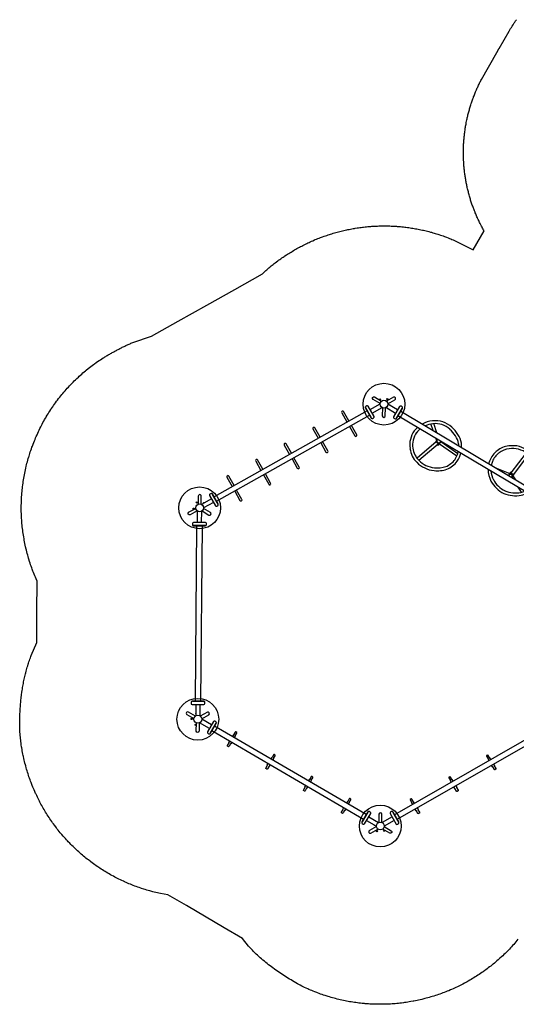
# Model space of a CAD drawing. Units: inches. Extents: x 5332 to 6002, y -5642 to -5013.
# Drawn here: x 5332 to 5558, y -5545 to -5097 of the extents above; entities that cross this region are included whole.
import ezdxf

# ---------------------------------------------------------------- set-up
doc = ezdxf.new("R2010")
doc.units = ezdxf.units.IN
doc.header["$MEASUREMENT"] = 0
for name, color, linetype in [('2D_GALV', 253, 'Continuous'), ('2D_GRAY', 253, 'Continuous'), ('2D_NFS_WHEEL', 5, 'Continuous'), ('2D_NFSACCENT', 224, 'Continuous'), ('2D_NFSPOST', 232, 'Continuous')]:
    doc.layers.add(name, color=color, linetype=linetype)

# ---------------------------------------------------------------- blocks, each defined once
blk = doc.blocks.new('RSPHUB01')
at = {"layer": '2D_GRAY', "elevation": 0}
for points in [[(-2.71, -1.31), (2.72, -1.32, 0.360667), (3.12, -0.87), (3.12, -0.26, 0.451919), (2.61, 0.19), (-2.65, 0.19, 0.381928), (-3.17, -0.28), (-3.17, -0.81, 0.37065)], [(7.1, -8.99), (4.38, -13.69, 0.360667), (4.57, -14.26), (5.09, -14.56, 0.451919), (5.74, -14.34), (8.37, -9.79, 0.381928), (8.23, -9.11), (7.76, -8.84, 0.37065)]]:
    blk.add_lwpolyline(points, format="xyb", close=True, dxfattribs=at)
at = {"layer": '2D_GRAY'}
blk.add_circle((-0.02, -7.98, 0), 9.49, dxfattribs=at)
at = {"layer": '2D_NFSPOST', "elevation": 0}
for points in [[(-0.97, -1.3), (-0.97, -6.48)], [(0.92, -1.3), (0.92, -6.48)], [(6.24, -10.5), (1.75, -7.91)], [(5.3, -12.14), (0.81, -9.55)]]:
    blk.add_lwpolyline(points, dxfattribs=at)
for points in [[(-1.13, -6.57), (-4.31, -4.75, 1.012357), (-4.95, -5.89), (-1.79, -7.71)], [(1.76, -7.73), (4.93, -5.9, 0.96095), (4.3, -4.73), (1.09, -6.59)], [(0.65, -9.65), (0.65, -13.31, -0.963208), (-0.68, -13.34), (-0.67, -9.65)]]:
    blk.add_lwpolyline(points, format="xyb", dxfattribs=at)
at = {"layer": '2D_NFSPOST'}
for centre, radius in [((-2.77, -7.87, 0.02), 0.281), ((-0.02, -7.98, 0), 1.79), ((-0.98, -10.56, 0.02), 0.281)]:
    blk.add_circle(centre, radius, dxfattribs=at)
blk.add_arc((-0.77, -5.33, 0.02), 0.281, 136.6746, 223.3254, dxfattribs=at)
blk = doc.blocks.new('RSFUNW01')
at = {"layer": '2D_NFS_WHEEL'}
for points in [[(-13.24, -17.43), (-2.34, -21.09)], [(1.19, -17.41), (3.23, -14.97)], [(1.19, -19.37), (4.06, -16.06)], [(-13.73, -18.6), (-2.83, -22.3)], [(-1.83, -21.01), (-1.2, -20.25)], [(-2.53, -22.93), (-3.18, -32.45)], [(-2.57, -22.88), (-1.6, -22.88)], [(-1.34, -22.88), (-2.07, -32.31)], [(1.21, -50.91), (2.25, -57.23)], [(2.42, -57.23), (1.5, -57.23)], [(14.12, -58.78), (2.71, -57.6)], [(1.18, -61.13), (2.08, -59.11)], [(13.99, -60.12), (2.54, -58.9)], [(-2.32, -66.1), (-1.14, -63.62)], [(-1.31, -66.91), (-1.18, -66.47)]]:
    blk.add_lwpolyline(points, dxfattribs=at)
for points in [[(-2.59, -21), (-1.42, -21.01, -0.082032), (-1.18, -21.05, -0.082032)], [(1.46, -59.11), (2.49, -59.11, 0.066576), (2.78, -59.07, 0.096928), (3.03, -58.95, 0.096928)]]:
    blk.add_lwpolyline(points, format="xyb", dxfattribs=at)
for centre, radius, start, end in [((-4.23, -21.2), 11.18, 129.1145, 165.256), ((-4.25, -21.17), 11.14, 85.4676, 129.1145), ((-4.25, -21.17), 9.84, 85.4676, 129.1145), ((-4.72, -21.72), 10.43, 70.2297, 83.3962), ((-4.72, -21.72), 11.73, 72.4969, 83.3962), ((-4.72, -21.72), 11.73, 35.7814, 59.7312), ((-4.72, -21.72), 10.43, 35.7814, 55.4661), ((-4.23, -21.2), 9.88, 129.1145, 165.256), ((-3.83, -21.5), 9.58, 347.6345, 37.601), ((-3.83, -21.5), 10.88, 347.6345, 37.601), ((-2.64, -21.62), 12.82, 165.256, 204.9845), ((-2.64, -21.62), 11.52, 165.256, 204.9845), ((-2.78, -21.94), 0.865, 186.3199, 261.024), ((-2.49, -21.97), 0.912, 188.9762, 265.0762), ((-2.8, -22.23, 0), 0.0697, 249.9906, 0.7959), ((-2.29, -22.21), 0.448, 162.2744, 182.1863), ((-1.07, -22.18), 1.65, 151.0461, 176.2822), ((-1.32, -22.04), 1.36, 139.1719, 151.0461), ((-1.44, -21.92), 0.944, 104.265, 179.466), ((-1.35, -21.92), 1.04, 179.466, 224.1599), ((-2.4, -21.11), 0.0678, 319.1719, 15.7565), ((-1.45, -21.06), 12.84, 204.9845, 228.7873), ((-1.52, -22.09), 0.801, 224.1599, 293.9168), ((-5.88, -21.92), 11.52, 312.8937, 351.4204), ((-5.88, -21.92), 12.82, 312.8937, 351.4204), ((-1.45, -21.06), 14.14, 204.9845, 228.7873), ((-3.64, -21.83), 10.87, 234.1821, 262.6981), ((-4.77, -21.43), 11.18, 302.2363, 307.645), ((-4.77, -21.43), 12.48, 298.5444, 307.645), ((-3.64, -21.83), 12.17, 234.1821, 262.6981), ((-4.77, -21.43), 12.48, 268.0929, 286.6634), ((-4.77, -21.43), 11.18, 268.0929, 288.6689), ((5.21, -58.19), 12.23, 121.8454, 147.5018), ((5.55, -60.71), 14.61, 101.5461, 107.3524), ((5.57, -60.75), 13.36, 101.8314, 109.1303), ((4.26, -56.57), 10.31, 67.3583, 99.1314), ((4.26, -56.57), 9.01, 67.3583, 99.1314), ((4.75, -56.46), 8.72, 37.068, 69.7305), ((4.75, -56.46), 10.02, 37.068, 69.7305), ((6.48, -58.47), 13.46, 149.4057, 184.765), ((6.48, -58.47), 12.16, 149.4057, 184.765), ((6.52, -59.23), 12.59, 127.8005, 146.7869), ((3.33, -58.02), 10.81, 352.8288, 38.9226), ((3.33, -58.02), 12.11, 352.8288, 38.9226), ((1.45, -57.82), 0.594, 85.3813, 116.0691), ((1.39, -58.65), 1.3, 78.2559, 99.0812), ((1.5, -57.95), 0.72, 63.6744, 89.8594), ((1.35, -58.17), 0.854, 22.6038, 69.2128), ((1.35, -58.24), 1.05, 24.9086, 63.6744), ((1.24, -58.15), 0.958, 343.8396, 18.6525), ((1.51, -58.17), 0.874, 340.4958, 24.9086), ((2.15, -59.21), 1.99, 50.4505, 82.1527), ((1.01, -58.08), 1.68, 333.0892, 12.2586), ((2.71, -57.67), 0.0778, 89.9734, 216.8697), ((6.39, -57.72), 13.45, 187.9573, 222.2471), ((6.39, -57.72), 12.15, 187.9573, 222.2471), ((1.32, -58.03), 0.953, 262.4128, 309.7166), ((1.53, -58.37), 0.746, 243.6797, 312.4515), ((1.49, -58.22), 0.698, 309.7166, 343.8396), ((1.26, -58.08), 1.14, 312.4515, 340.4958), ((2.53, -58.87), 0.0381, 123.5991, 285.3141), ((2.92, -58.59), 0.427, 271.0934, 298.0407), ((4.41, -58.82), 9.66, 316.3339, 356.2675), ((4.41, -58.82), 10.96, 316.3339, 356.2675), ((3.78, -60.27), 9.8, 221.4891, 239.503), ((3.78, -60.27), 8.5, 221.4891, 234.1917), ((3.53, -58.52), 10.51, 284.9374, 318.224), ((3.52, -58.51), 11.83, 284.5161, 318.2146), ((3.78, -60.27), 8.5, 252.2609, 253.3517), ((4.51, -55.36), 14.73, 256.9873, 277.7154), ((4.5, -55.41), 13.38, 256.0964, 277.4647)]:
    blk.add_arc(centre, radius, start, end, dxfattribs=at)
at = {"layer": '2D_NFSACCENT', "elevation": 0}
for points in [[(-2.55, 0), (-2.55, -0.18), (2.55, -0.18), (2.55, 0)], [(-2.55, -80.11), (-2.55, -79.93), (2.55, -79.93), (2.55, -80.11)]]:
    blk.add_lwpolyline(points, close=True, dxfattribs=at)
for points in [[(-1.2, -79.89), (-1.2, -0.17)], [(1.19, -0.19), (1.19, -79.93)]]:
    blk.add_lwpolyline(points, dxfattribs=at)
blk = doc.blocks.new('RSLOOP01')
at = {"layer": '2D_NFSACCENT', "elevation": -0.02}
for points in [[(2.54, -0.18), (2.54, 0), (-2.55, 0), (-2.55, -0.18)], [(2.54, -0.18), (2.54, 0), (-2.55, 0), (-2.55, -0.18)], [(-2.55, -79.93), (-2.55, -80.11), (2.54, -80.11), (2.54, -79.93)], [(-2.55, -79.93), (-2.55, -80.11), (2.54, -80.11), (2.54, -79.93)]]:
    blk.add_lwpolyline(points, close=True, dxfattribs=at)
for points in [[(-1.19, -0.18), (-1.19, -79.92)], [(1.18, -79.93), (1.18, -0.18)]]:
    blk.add_lwpolyline(points, dxfattribs=at)
for points in [[(-1.19, -9.63), (-6.04, -9.63, 1), (-6.04, -10.63), (-1.19, -10.63)], [(1.18, -10.63), (6.05, -10.63, 1.010897), (6.04, -9.63), (1.18, -9.63)], [(-1.19, -24.64), (-6.04, -24.64, 1), (-6.04, -25.64), (-1.19, -25.64)], [(1.18, -25.64), (6.05, -25.64, 1.010897), (6.04, -24.64), (1.18, -24.64)], [(-1.19, -39.61), (-6.04, -39.61, 1), (-6.04, -40.61), (-1.19, -40.61)], [(1.18, -40.61), (6.05, -40.61, 1.010897), (6.04, -39.61), (1.18, -39.61)], [(-1.19, -54.48), (-6.04, -54.48, 1), (-6.04, -55.48), (-1.19, -55.48)], [(1.18, -55.48), (6.05, -55.48, 1.010897), (6.04, -54.48), (1.18, -54.48)], [(-1.19, -69.48), (-6.04, -69.48, 1), (-6.04, -70.48), (-1.19, -70.48)], [(1.18, -70.48), (6.05, -70.48, 1.010897), (6.04, -69.48), (1.18, -69.48)]]:
    blk.add_lwpolyline(points, format="xyb", dxfattribs=at)
blk = doc.blocks.new('RSRTRK01')
at = {"layer": '2D_GALV', "elevation": 0}
for points in [[(-1.2, -9.53), (-2.06, -9.53), (-2.06, -9.61), (-3.41, -9.61, 0.219523), (-3.71, -9.75), (-3.71, -10.29, 0.480796), (-3.54, -10.43), (-2.08, -10.43), (-2.08, -10.53), (-1.17, -10.53)], [(1.2, -9.53), (2.07, -9.53), (2.07, -9.61), (3.42, -9.61, -0.219523), (3.72, -9.75), (3.72, -10.29, -0.480796), (3.55, -10.43), (2.09, -10.43), (2.09, -10.53), (1.18, -10.53)], [(-1.2, -29.52), (-2.06, -29.52), (-2.06, -29.6), (-3.41, -29.6, 0.219523), (-3.71, -29.74), (-3.71, -30.28, 0.480796), (-3.54, -30.42), (-2.08, -30.42), (-2.08, -30.51), (-1.17, -30.51)], [(1.2, -29.52), (2.07, -29.52), (2.07, -29.6), (3.42, -29.6, -0.219523), (3.72, -29.74), (3.72, -30.28, -0.480796), (3.55, -30.42), (2.09, -30.42), (2.09, -30.51), (1.18, -30.51)], [(-1.2, -49.29), (-2.06, -49.29), (-2.06, -49.37), (-3.41, -49.37, 0.219523), (-3.71, -49.51), (-3.71, -50.06, 0.480796), (-3.54, -50.2), (-2.08, -50.2), (-2.08, -50.29), (-1.17, -50.29)], [(1.2, -49.29), (2.07, -49.29), (2.07, -49.37), (3.42, -49.37, -0.219523), (3.72, -49.51), (3.72, -50.06, -0.480796), (3.55, -50.2), (2.09, -50.2), (2.09, -50.29), (1.18, -50.29)]]:
    blk.add_lwpolyline(points, format="xyb", dxfattribs=at)
at = {"layer": '2D_GALV'}
for points in [[(-1.2, -69.54), (-2.07, -69.54), (-2.07, -69.62), (-3.41, -69.62, 0.219523), (-3.72, -69.76), (-3.72, -70.3, 0.480796), (-3.54, -70.44), (-2.08, -70.44), (-2.08, -70.53), (-1.18, -70.53)], [(1.2, -69.54), (2.07, -69.54), (2.07, -69.62), (3.41, -69.62, -0.219523), (3.72, -69.76), (3.72, -70.3, -0.480796), (3.54, -70.44), (2.08, -70.44), (2.08, -70.53), (1.18, -70.53)]]:
    blk.add_lwpolyline(points, format="xyb", dxfattribs=at)
at = {"layer": '2D_NFSACCENT', "elevation": 0}
for points in [[(2.54, -0.18), (2.54, 0), (-2.55, 0), (-2.55, -0.18)], [(-2.55, -79.93), (-2.55, -80.11), (2.54, -80.11), (2.54, -79.93)]]:
    blk.add_lwpolyline(points, close=True, dxfattribs=at)
for points in [[(-1.19, -0.18), (-1.19, -79.93)], [(1.18, -79.93), (1.18, -0.18)]]:
    blk.add_lwpolyline(points, dxfattribs=at)
blk = doc.blocks.new('RSINLN01')
at = {"layer": '2D_NFSACCENT', "elevation": 0}
for points in [[(-2.55, 0), (-2.55, -0.18), (2.55, -0.18), (2.55, 0)], [(-2.55, -80.11), (-2.55, -79.93), (2.55, -79.93), (2.55, -80.11)]]:
    blk.add_lwpolyline(points, close=True, dxfattribs=at)
for points in [[(-1.2, -79.89), (-1.2, -0.17)], [(1.19, -0.19), (1.19, -79.93)]]:
    blk.add_lwpolyline(points, dxfattribs=at)

msp = doc.modelspace()

# ---------------------------------------------------------------- linework, layer by layer
msp.add_lwpolyline([(5558.22, -5515.24), (5556.38, -5517.53), (5555.9, -5518.06), (5555.41, -5518.59), (5554.92, -5519.11), (5554.43, -5519.64), (5553.94, -5520.16), (5553.34, -5520.78), (5552.94, -5521.18), (5552.43, -5521.69), (5551.91, -5522.19), (5551.39, -5522.68), (5550.87, -5523.17), (5550.12, -5523.86), (5549.81, -5524.14), (5549.27, -5524.61), (5548.73, -5525.08), (5548.18, -5525.55), (5547.64, -5526.01), (5547.08, -5526.47), (5546.73, -5526.75), (5545.96, -5527.37), (5545.4, -5527.81), (5544.83, -5528.24), (5544.26, -5528.68), (5543.68, -5529.1), (5543.2, -5529.45), (5542.52, -5529.94), (5541.93, -5530.35), (5541.34, -5530.76), (5540.74, -5531.16), (5540.14, -5531.55), (5539.51, -5531.96), (5538.93, -5532.32), (5538.32, -5532.7), (5537.71, -5533.08), (5537.1, -5533.44), (5536.48, -5533.81), (5535.7, -5534.25), (5535.23, -5534.52), (5534.6, -5534.86), (5533.97, -5535.2), (5533.34, -5535.54), (5532.7, -5535.86), (5531.76, -5536.33), (5531.42, -5536.51), (5530.77, -5536.82), (5530.12, -5537.12), (5529.47, -5537.42), (5528.82, -5537.72), (5528.16, -5538.01), (5527.72, -5538.2), (5526.84, -5538.57), (5526.18, -5538.84), (5525.51, -5539.11), (5524.84, -5539.37), (5524.17, -5539.62), (5523.58, -5539.84), (5522.82, -5540.11), (5522.15, -5540.35), (5521.47, -5540.58), (5520.78, -5540.8), (5520.1, -5541.02), (5519.36, -5541.25), (5518.73, -5541.44), (5518.04, -5541.64), (5517.35, -5541.83), (5516.66, -5542.02), (5515.96, -5542.2), (5515.07, -5542.43), (5514.57, -5542.55), (5513.87, -5542.71), (5513.17, -5542.87), (5512.47, -5543.02), (5511.77, -5543.16), (5511.07, -5543.3), (5510.71, -5543.37), (5509.66, -5543.56), (5508.95, -5543.68), (5508.24, -5543.79), (5507.53, -5543.9), (5506.82, -5544), (5506.32, -5544.07), (5505.4, -5544.19), (5504.69, -5544.27), (5503.97, -5544.35), (5503.26, -5544.42), (5502.54, -5544.48), (5501.89, -5544.53), (5501.11, -5544.59), (5500.4, -5544.63), (5499.68, -5544.67), (5498.97, -5544.7), (5498.25, -5544.73), (5497.44, -5544.75), (5496.81, -5544.76), (5496.1, -5544.77), (5495.38, -5544.77), (5494.66, -5544.76), (5493.95, -5544.75), (5492.99, -5544.72), (5492.51, -5544.71), (5491.8, -5544.67), (5491.08, -5544.64), (5490.36, -5544.59), (5489.65, -5544.54), (5488.93, -5544.48), (5488.55, -5544.45), (5487.5, -5544.35), (5486.79, -5544.27), (5486.08, -5544.19), (5485.37, -5544.1), (5484.66, -5544.01), (5484.12, -5543.93), (5483.24, -5543.8), (5482.53, -5543.69), (5481.82, -5543.57), (5481.12, -5543.44), (5480.41, -5543.31), (5479.74, -5543.17), (5479.01, -5543.02), (5478.3, -5542.87), (5477.6, -5542.71), (5476.91, -5542.55), (5476.21, -5542.38), (5475.4, -5542.17), (5474.82, -5542.02), (5474.13, -5541.83), (5473.44, -5541.63), (5472.75, -5541.43), (5472.06, -5541.22), (5471.12, -5540.93), (5470.7, -5540.79), (5470.02, -5540.56), (5469.34, -5540.33), (5468.66, -5540.09), (5467.99, -5539.85), (5467.31, -5539.6), (5466.92, -5539.45), (5465.98, -5539.08), (5465.31, -5538.82), (5464.65, -5538.54), (5463.99, -5538.27), (5463.33, -5537.98), (5462.81, -5537.75), (5462.02, -5537.39), (5461.37, -5537.08), (5460.73, -5536.77), (5460.08, -5536.45), (5459.44, -5536.14), (5458.8, -5535.82), (5458.08, -5535.4), (5457.37, -5534.99), (5456.66, -5534.57), (5455.95, -5534.15), (5455.24, -5533.72), (5454.54, -5533.3), (5453.83, -5532.86), (5453.14, -5532.43), (5452.44, -5531.98), (5451.74, -5531.54), (5451.06, -5531.09), (5450.37, -5530.63), (5449.69, -5530.16), (5449.01, -5529.7), (5448.33, -5529.22), (5447.66, -5528.74), (5446.99, -5528.26), (5446.33, -5527.77), (5445.67, -5527.27), (5445.02, -5526.76), (5444.37, -5526.25), (5443.73, -5525.74), (5443.09, -5525.21), (5442.45, -5524.68), (5441.83, -5524.15), (5441.21, -5523.6), (5440.6, -5523.05), (5440, -5522.48), (5439.4, -5521.91), (5438.81, -5521.33), (5438.23, -5520.75), (5437.65, -5520.16), (5437.08, -5519.57), (5436.51, -5518.97), (5435.94, -5518.37), (5433.15, -5514.82), (5424.81, -5509.95), (5407.66, -5499.92), (5399.24, -5494.99), (5395.88, -5494.45), (5395.18, -5494.29), (5394.48, -5494.13), (5393.79, -5493.96), (5393.09, -5493.8), (5392.4, -5493.62), (5391.57, -5493.41), (5391.02, -5493.26), (5390.34, -5493.06), (5389.65, -5492.86), (5388.97, -5492.65), (5388.29, -5492.44), (5387.32, -5492.13), (5386.93, -5491.99), (5386.25, -5491.76), (5385.58, -5491.52), (5384.91, -5491.28), (5384.24, -5491.03), (5383.57, -5490.78), (5383.16, -5490.61), (5382.25, -5490.25), (5381.59, -5489.97), (5380.93, -5489.7), (5380.27, -5489.41), (5379.62, -5489.12), (5379.08, -5488.87), (5378.33, -5488.52), (5377.68, -5488.22), (5377.04, -5487.9), (5376.4, -5487.58), (5375.77, -5487.26), (5375.11, -5486.92), (5374.5, -5486.59), (5373.87, -5486.25), (5373.25, -5485.9), (5372.63, -5485.55), (5372.01, -5485.19), (5371.24, -5484.74), (5370.79, -5484.46), (5370.18, -5484.09), (5369.57, -5483.71), (5368.97, -5483.32), (5368.37, -5482.93), (5367.51, -5482.36), (5367.19, -5482.14), (5366.6, -5481.73), (5366.02, -5481.32), (5365.44, -5480.91), (5364.86, -5480.48), (5364.29, -5480.06), (5363.91, -5479.77), (5363.15, -5479.19), (5362.59, -5478.75), (5362.03, -5478.3), (5361.48, -5477.85), (5360.93, -5477.4), (5360.45, -5476.99), (5359.84, -5476.47), (5359.3, -5476), (5358.77, -5475.53), (5358.24, -5475.05), (5357.72, -5474.56), (5357.15, -5474.03), (5356.68, -5473.58), (5356.17, -5473.09), (5355.66, -5472.58), (5355.16, -5472.08), (5354.66, -5471.57), (5354.02, -5470.9), (5353.67, -5470.53), (5353.19, -5470.01), (5352.71, -5469.48), (5352.23, -5468.95), (5351.76, -5468.41), (5351.06, -5467.6), (5350.83, -5467.33), (5350.38, -5466.78), (5349.92, -5466.22), (5349.48, -5465.67), (5349.03, -5465.11), (5348.6, -5464.54), (5348.29, -5464.14), (5347.74, -5463.4), (5347.31, -5462.83), (5346.9, -5462.25), (5346.48, -5461.67), (5346.08, -5461.08), (5345.71, -5460.54), (5345.28, -5459.9), (5344.89, -5459.3), (5344.5, -5458.7), (5344.12, -5458.09), (5343.74, -5457.49), (5343.33, -5456.8), (5343.01, -5456.26), (5342.65, -5455.65), (5342.3, -5455.03), (5341.95, -5454.4), (5341.6, -5453.78), (5341.16, -5452.94), (5340.93, -5452.52), (5340.61, -5451.88), (5340.29, -5451.24), (5339.97, -5450.6), (5339.66, -5449.96), (5339.36, -5449.31), (5339.2, -5448.96), (5338.77, -5448.01), (5338.48, -5447.36), (5338.2, -5446.7), (5337.93, -5446.04), (5337.66, -5445.38), (5337.46, -5444.88), (5337.14, -5444.05), (5336.89, -5443.38), (5336.64, -5442.71), (5336.4, -5442.04), (5336.17, -5441.36), (5335.95, -5440.72), (5335.72, -5440.01), (5335.51, -5439.33), (5335.3, -5438.64), (5335.09, -5437.96), (5334.9, -5437.27), (5334.67, -5436.47), (5334.52, -5435.9), (5334.34, -5435.2), (5334.17, -5434.51), (5334, -5433.82), (5333.84, -5433.12), (5333.63, -5432.16), (5333.54, -5431.73), (5333.4, -5431.03), (5333.27, -5430.33), (5333.14, -5429.62), (5333.01, -5428.92), (5332.9, -5428.22), (5332.83, -5427.8), (5332.68, -5426.8), (5332.58, -5426.1), (5332.49, -5425.39), (5332.4, -5424.68), (5332.32, -5423.97), (5332.27, -5423.41), (5332.19, -5422.55), (5332.14, -5421.84), (5332.08, -5421.13), (5332.04, -5420.41), (5331.99, -5419.7), (5331.95, -5418.99), (5331.95, -5418.36), (5331.96, -5417.73), (5331.96, -5417.1), (5331.97, -5416.47), (5331.98, -5415.84), (5332, -5415.21), (5332.01, -5414.81), (5332.03, -5413.95), (5332.06, -5413.32), (5332.08, -5412.69), (5332.11, -5412.06), (5332.15, -5411.43), (5332.19, -5410.64), (5332.22, -5410.17), (5332.27, -5409.54), (5332.31, -5408.91), (5332.36, -5408.28), (5332.42, -5407.66), (5332.48, -5407.03), (5332.53, -5406.48), (5332.6, -5405.77), (5332.67, -5405.15), (5332.75, -5404.52), (5332.83, -5403.9), (5332.91, -5403.27), (5332.99, -5402.65), (5333.04, -5402.33), (5333.18, -5401.4), (5333.28, -5400.78), (5333.39, -5400.16), (5333.5, -5399.54), (5333.61, -5398.92), (5333.75, -5398.22), (5333.86, -5397.68), (5333.99, -5397.06), (5334.12, -5396.45), (5334.26, -5395.83), (5334.41, -5395.22), (5334.56, -5394.61), (5334.68, -5394.15), (5334.88, -5393.39), (5335.04, -5392.78), (5335.21, -5392.17), (5335.39, -5391.57), (5335.57, -5390.96), (5335.84, -5390.14), (5335.96, -5389.76), (5336.16, -5389.17), (5336.37, -5388.57), (5336.58, -5387.98), (5336.79, -5387.38), (5337.01, -5386.79), (5337.22, -5386.2), (5339.77, -5380.34), (5339.79, -5367.12), (5339.79, -5367.1), (5339.79, -5367.09), (5339.79, -5367.07), (5339.79, -5367.06), (5339.79, -5367.04), (5339.79, -5367.03), (5339.79, -5367.01), (5339.79, -5367), (5339.79, -5366.98), (5339.79, -5366.97), (5339.79, -5366.95), (5339.79, -5366.94), (5339.79, -5366.93), (5339.79, -5366.91), (5339.79, -5366.9), (5339.79, -5366.88), (5339.79, -5366.87), (5339.79, -5366.85), (5339.79, -5366.84), (5339.79, -5366.82), (5339.79, -5366.81), (5339.79, -5366.79), (5339.79, -5366.78), (5339.79, -5366.76), (5339.79, -5366.75), (5339.79, -5366.73), (5339.79, -5366.72), (5339.79, -5366.7), (5339.79, -5366.69), (5339.79, -5366.67), (5339.79, -5366.66), (5339.79, -5366.64), (5339.79, -5366.63), (5339.79, -5366.61), (5339.79, -5366.6), (5339.91, -5352.48), (5339.4, -5351.46), (5339.1, -5350.75), (5338.81, -5350.04), (5338.52, -5349.33), (5338.23, -5348.62), (5337.95, -5347.91), (5337.62, -5347.04), (5337.42, -5346.47), (5337.16, -5345.75), (5336.91, -5345.02), (5336.67, -5344.3), (5336.43, -5343.57), (5336.11, -5342.53), (5335.99, -5342.1), (5335.77, -5341.36), (5335.57, -5340.63), (5335.37, -5339.89), (5335.17, -5339.14), (5334.99, -5338.4), (5334.87, -5337.94), (5334.64, -5336.91), (5334.47, -5336.16), (5334.31, -5335.41), (5334.16, -5334.66), (5334.02, -5333.91), (5333.91, -5333.28), (5333.76, -5332.4), (5333.63, -5331.64), (5333.52, -5330.88), (5333.41, -5330.12), (5333.31, -5329.36), (5333.22, -5328.57), (5333.13, -5327.84), (5333.06, -5327.08), (5332.99, -5326.31), (5332.92, -5325.55), (5332.87, -5324.79), (5332.81, -5323.83), (5332.78, -5323.26), (5332.74, -5322.49), (5332.71, -5321.72), (5332.69, -5320.96), (5332.68, -5320.19), (5332.68, -5319.08), (5332.68, -5318.66), (5332.69, -5317.89), (5332.7, -5317.13), (5332.73, -5316.36), (5332.76, -5315.6), (5332.8, -5314.83), (5332.83, -5314.32), (5332.89, -5313.3), (5332.95, -5312.54), (5333.02, -5311.77), (5333.09, -5311.01), (5333.18, -5310.25), (5333.25, -5309.58), (5333.36, -5308.73), (5333.46, -5307.97), (5333.57, -5307.21), (5333.69, -5306.45), (5333.81, -5305.69), (5333.96, -5304.88), (5334.08, -5304.19), (5334.23, -5303.43), (5334.38, -5302.68), (5334.54, -5301.93), (5334.71, -5301.18), (5334.94, -5300.22), (5335.06, -5299.69), (5335.25, -5298.95), (5335.45, -5298.21), (5335.65, -5297.47), (5335.86, -5296.73), (5336.07, -5296), (5336.18, -5295.63), (5336.52, -5294.53), (5336.76, -5293.8), (5337, -5293.08), (5337.25, -5292.35), (5337.51, -5291.63), (5337.7, -5291.12), (5338.05, -5290.19), (5338.32, -5289.48), (5338.61, -5288.77), (5338.9, -5288.06), (5339.19, -5287.35), (5339.47, -5286.7), (5339.81, -5285.95), (5340.13, -5285.25), (5340.45, -5284.55), (5340.78, -5283.86), (5341.12, -5283.17), (5341.5, -5282.4), (5341.81, -5281.81), (5342.16, -5281.13), (5342.53, -5280.45), (5342.9, -5279.78), (5343.27, -5279.11), (5343.78, -5278.23), (5344.04, -5277.78), (5344.43, -5277.13), (5344.83, -5276.47), (5345.24, -5275.82), (5345.65, -5275.18), (5346.07, -5274.54), (5346.3, -5274.19), (5346.93, -5273.26), (5347.36, -5272.63), (5347.81, -5272.01), (5348.25, -5271.39), (5348.71, -5270.77), (5349.05, -5270.31), (5349.64, -5269.55), (5350.11, -5268.95), (5350.59, -5268.35), (5351.07, -5267.75), (5351.56, -5267.16), (5352.03, -5266.6), (5352.55, -5265.99), (5353.06, -5265.42), (5353.57, -5264.85), (5354.09, -5264.28), (5354.61, -5263.72), (5355.22, -5263.07), (5355.67, -5262.61), (5356.21, -5262.07), (5356.75, -5261.53), (5357.3, -5260.99), (5357.85, -5260.46), (5358.62, -5259.74), (5358.97, -5259.41), (5359.54, -5258.9), (5360.11, -5258.39), (5360.69, -5257.89), (5361.27, -5257.39), (5361.86, -5256.9), (5362.2, -5256.61), (5363.05, -5255.93), (5363.65, -5255.45), (5364.25, -5254.98), (5364.86, -5254.52), (5365.48, -5254.06), (5365.97, -5253.7), (5366.72, -5253.17), (5367.35, -5252.73), (5367.99, -5252.3), (5368.62, -5251.87), (5369.26, -5251.44), (5369.9, -5251.02), (5370.27, -5250.8), (5370.64, -5250.59), (5371.02, -5250.37), (5371.39, -5250.15), (5371.76, -5249.94), (5372.14, -5249.72), (5372.51, -5249.51), (5372.89, -5249.29), (5373.26, -5249.08), (5373.64, -5248.87), (5374.01, -5248.66), (5374.39, -5248.45), (5374.76, -5248.24), (5375.14, -5248.03), (5375.52, -5247.82), (5375.9, -5247.62), (5376.28, -5247.41), (5376.66, -5247.21), (5377.04, -5247.01), (5377.42, -5246.81), (5377.81, -5246.61), (5378.19, -5246.41), (5378.57, -5246.22), (5378.96, -5246.02), (5379.35, -5245.83), (5379.73, -5245.64), (5380.12, -5245.46), (5380.51, -5245.28), (5380.91, -5245.1), (5381.3, -5244.92), (5381.7, -5244.75), (5382.09, -5244.58), (5382.49, -5244.41), (5382.89, -5244.24), (5383.28, -5244.08), (5391.88, -5241.19), (5403.99, -5234.39), (5416.94, -5227.1), (5429.75, -5219.89), (5442.2, -5212.89), (5443.32, -5211.78), (5443.79, -5211.37), (5444.25, -5210.96), (5444.72, -5210.56), (5445.19, -5210.16), (5445.66, -5209.76), (5446.24, -5209.28), (5446.62, -5208.97), (5447.1, -5208.58), (5447.59, -5208.2), (5448.08, -5207.82), (5448.57, -5207.45), (5449.27, -5206.93), (5449.56, -5206.71), (5450.06, -5206.35), (5450.57, -5205.99), (5451.07, -5205.63), (5451.58, -5205.28), (5452.09, -5204.93), (5452.42, -5204.72), (5453.13, -5204.25), (5453.65, -5203.91), (5454.17, -5203.58), (5454.69, -5203.25), (5455.22, -5202.93), (5455.66, -5202.66), (5456.28, -5202.29), (5456.82, -5201.98), (5457.35, -5201.67), (5457.89, -5201.37), (5458.43, -5201.07), (5459, -5200.76), (5459.52, -5200.48), (5460.07, -5200.2), (5460.62, -5199.91), (5461.17, -5199.64), (5461.73, -5199.36), (5462.43, -5199.02), (5462.85, -5198.82), (5463.41, -5198.56), (5463.97, -5198.31), (5464.53, -5198.05), (5465.1, -5197.8), (5465.93, -5197.45), (5466.24, -5197.32), (5466.81, -5197.08), (5467.38, -5196.85), (5467.96, -5196.63), (5468.54, -5196.4), (5469.12, -5196.19), (5469.5, -5196.04), (5470.28, -5195.76), (5470.86, -5195.56), (5471.45, -5195.36), (5472.04, -5195.16), (5472.62, -5194.97), (5473.14, -5194.8), (5473.81, -5194.6), (5474.4, -5194.42), (5474.99, -5194.25), (5475.59, -5194.08), (5476.18, -5193.91), (5476.83, -5193.74), (5477.38, -5193.6), (5477.98, -5193.45), (5478.58, -5193.3), (5479.18, -5193.16), (5479.79, -5193.02), (5480.57, -5192.85), (5481, -5192.76), (5481.6, -5192.64), (5482.21, -5192.52), (5482.82, -5192.41), (5483.43, -5192.3), (5484.04, -5192.19), (5484.34, -5192.14), (5485.26, -5191.99), (5485.87, -5191.9), (5486.49, -5191.82), (5487.1, -5191.74), (5487.71, -5191.66), (5488.15, -5191.61), (5488.94, -5191.52), (5489.56, -5191.46), (5490.17, -5191.4), (5490.79, -5191.34), (5491.41, -5191.3), (5491.97, -5191.25), (5492.64, -5191.21), (5493.26, -5191.18), (5493.88, -5191.15), (5494.5, -5191.12), (5495.12, -5191.1), (5495.81, -5191.08), (5496.35, -5191.07), (5496.97, -5191.07), (5497.59, -5191.06), (5498.21, -5191.07), (5498.83, -5191.08), (5499.65, -5191.09), (5500.06, -5191.1), (5500.68, -5191.13), (5501.3, -5191.15), (5501.92, -5191.18), (5502.54, -5191.22), (5503.15, -5191.26), (5503.49, -5191.29), (5504.39, -5191.36), (5505.01, -5191.41), (5505.62, -5191.47), (5506.24, -5191.54), (5506.85, -5191.61), (5507.31, -5191.66), (5508.08, -5191.76), (5508.69, -5191.84), (5509.31, -5191.93), (5509.92, -5192.02), (5510.53, -5192.12), (5511.11, -5192.22), (5511.75, -5192.33), (5512.36, -5192.44), (5512.96, -5192.56), (5513.57, -5192.68), (5514.18, -5192.8), (5514.88, -5192.96), (5515.39, -5193.07), (5515.99, -5193.21), (5516.59, -5193.35), (5517.19, -5193.5), (5517.79, -5193.66), (5518.61, -5193.87), (5518.99, -5193.98), (5519.58, -5194.14), (5520.18, -5194.32), (5520.77, -5194.49), (5521.36, -5194.67), (5521.95, -5194.86), (5522.3, -5194.97), (5523.13, -5195.24), (5523.71, -5195.44), (5524.3, -5195.64), (5524.88, -5195.85), (5525.46, -5196.06), (5525.92, -5196.24), (5526.62, -5196.51), (5527.19, -5196.74), (5527.77, -5196.97), (5528.34, -5197.2), (5528.91, -5197.44), (5529.48, -5197.68), (5537.89, -5201.95), (5542.9, -5193.28), (5542.67, -5192.92), (5542.44, -5192.5), (5542.22, -5192.07), (5541.99, -5191.65), (5541.77, -5191.23), (5541.54, -5190.81), (5541.28, -5190.29), (5541.11, -5189.96), (5540.9, -5189.53), (5540.69, -5189.1), (5540.48, -5188.67), (5540.28, -5188.23), (5540, -5187.62), (5539.88, -5187.36), (5539.69, -5186.92), (5539.5, -5186.49), (5539.31, -5186.05), (5539.12, -5185.61), (5538.94, -5185.16), (5538.83, -5184.89), (5538.58, -5184.28), (5538.41, -5183.83), (5538.24, -5183.38), (5538.07, -5182.94), (5537.9, -5182.49), (5537.77, -5182.11), (5537.58, -5181.59), (5537.42, -5181.14), (5537.27, -5180.68), (5537.12, -5180.23), (5536.97, -5179.77), (5536.82, -5179.3), (5536.69, -5178.86), (5536.55, -5178.4), (5536.42, -5177.94), (5536.28, -5177.48), (5536.15, -5177.02), (5536, -5176.45), (5535.91, -5176.1), (5535.79, -5175.64), (5535.67, -5175.17), (5535.55, -5174.71), (5535.44, -5174.24), (5535.29, -5173.56), (5535.23, -5173.31), (5535.13, -5172.84), (5535.03, -5172.37), (5534.94, -5171.91), (5534.84, -5171.44), (5534.76, -5170.97), (5534.7, -5170.65), (5534.59, -5170.02), (5534.51, -5169.55), (5534.43, -5169.08), (5534.36, -5168.61), (5534.29, -5168.14), (5534.23, -5167.72), (5534.16, -5167.19), (5534.09, -5166.71), (5534.04, -5166.24), (5533.98, -5165.76), (5533.93, -5165.29), (5533.88, -5164.77), (5533.84, -5164.34), (5533.79, -5163.86), (5533.76, -5163.38), (5533.72, -5162.91), (5533.69, -5162.43), (5533.65, -5161.81), (5533.63, -5161.47), (5533.61, -5161), (5533.59, -5160.52), (5533.57, -5160.04), (5533.56, -5159.56), (5533.55, -5159.08), (5533.54, -5158.84), (5533.54, -5158.13), (5533.54, -5157.65), (5533.54, -5157.17), (5533.54, -5156.69), (5533.55, -5156.21), (5533.56, -5155.88), (5533.58, -5155.26), (5533.6, -5154.78), (5533.62, -5154.3), (5533.64, -5153.82), (5533.67, -5153.35), (5533.7, -5152.91), (5533.73, -5152.39), (5533.77, -5151.92), (5533.81, -5151.44), (5533.86, -5150.96), (5533.9, -5150.49), (5533.96, -5149.95), (5534.01, -5149.54), (5534.06, -5149.06), (5534.12, -5148.59), (5534.18, -5148.11), (5534.25, -5147.64), (5534.34, -5147.01), (5534.39, -5146.69), (5534.47, -5146.22), (5534.55, -5145.75), (5534.63, -5145.28), (5534.71, -5144.81), (5534.8, -5144.34), (5534.85, -5144.08), (5534.98, -5143.4), (5535.08, -5142.93), (5535.18, -5142.46), (5535.29, -5141.99), (5535.39, -5141.53), (5535.47, -5141.18), (5535.61, -5140.6), (5535.73, -5140.13), (5535.85, -5139.67), (5535.97, -5139.21), (5536.1, -5138.75), (5536.22, -5138.3), (5536.36, -5137.83), (5536.49, -5137.37), (5536.63, -5136.91), (5536.77, -5136.45), (5536.91, -5136), (5537.09, -5135.46), (5537.21, -5135.09), (5537.36, -5134.63), (5537.52, -5134.18), (5537.68, -5133.73), (5537.84, -5133.28), (5538.07, -5132.66), (5538.17, -5132.38), (5538.34, -5131.94), (5538.52, -5131.49), (5538.69, -5131.05), (5538.87, -5130.6), (5539.06, -5130.16), (5539.16, -5129.9), (5539.43, -5129.28), (5539.62, -5128.84), (5539.81, -5128.4), (5540.01, -5127.97), (5540.21, -5127.53), (5540.37, -5127.19), (5540.62, -5126.67), (5540.83, -5126.24), (5541.05, -5125.81), (5541.26, -5125.38), (5541.48, -5124.96), (5541.69, -5124.53), (5548.64, -5112.32), (5548.64, -5112.32), (5548.64, -5112.32), (5548.65, -5112.31), (5548.65, -5112.31), (5548.65, -5112.31), (5548.65, -5112.3), (5548.65, -5112.3), (5548.66, -5112.3), (5548.66, -5112.29), (5548.66, -5112.29), (5548.66, -5112.29), (5548.66, -5112.28), (5548.66, -5112.28), (5548.67, -5112.28), (5548.67, -5112.27), (5548.67, -5112.27), (5548.67, -5112.27), (5548.67, -5112.26), (5548.68, -5112.26), (5548.68, -5112.26), (5548.68, -5112.25), (5548.68, -5112.25), (5548.69, -5112.25), (5548.69, -5112.24), (5548.69, -5112.24), (5548.69, -5112.23), (5548.69, -5112.23), (5548.7, -5112.23), (5548.7, -5112.22), (5548.7, -5112.22), (5548.7, -5112.22), (5548.7, -5112.21), (5548.71, -5112.21), (5548.71, -5112.21), (5548.71, -5112.2), (5549.64, -5110.59), (5549.64, -5110.58), (5549.65, -5110.58), (5549.65, -5110.57), (5549.65, -5110.57), (5549.65, -5110.57), (5549.66, -5110.56), (5549.66, -5110.56), (5549.66, -5110.55), (5549.66, -5110.55), (5549.67, -5110.55), (5549.67, -5110.54), (5549.67, -5110.54), (5549.67, -5110.53), (5549.68, -5110.53), (5549.68, -5110.52), (5549.68, -5110.52), (5549.68, -5110.52), (5549.69, -5110.51), (5549.69, -5110.51), (5549.69, -5110.5), (5549.69, -5110.5), (5549.7, -5110.49), (5549.7, -5110.49), (5549.7, -5110.49), (5549.7, -5110.48), (5549.71, -5110.48), (5549.71, -5110.47), (5549.71, -5110.47), (5549.71, -5110.46), (5549.71, -5110.46), (5549.72, -5110.46), (5549.72, -5110.45), (5549.72, -5110.45), (5549.72, -5110.44), (5549.73, -5110.44), (5554.27, -5102.62), (5554.63, -5102.02), (5554.99, -5101.43), (5555.35, -5100.84), (5555.71, -5100.25), (5556.08, -5099.67), (5556.61, -5098.84), (5556.84, -5098.51), (5557.23, -5097.94), (5557.62, -5097.37)])

# ---------------------------------------------------------------- block references
for name, p, rotation in [('RSPHUB01', (5504.28, -5276.18), 239.2014612602645), ('RSFUNW01', (5504.28, -5276.18), 59.20146126026452), ('RSLOOP01', (5490.48, -5275.99), 299.3611690082116), ('RSPHUB01', (5420.66, -5315.27), 299.3611690082116), ('RSINLN01', (5413.62, -5327.14), 359.5208767561588), ('RSPHUB01', (5412.95, -5407.25), 359.5208767561588), ('RSRTRK01', (5488.9, -5459.71), 239.6805845041058), ('RSRTRK01', (5572.2, -5419.92), 299.8402922520529), ('RSPHUB01', (5488.9, -5459.71), 59.6805845041058)]:
    msp.add_blockref(name, p, dxfattribs=dict(rotation=rotation))

doc.saveas('drawing.dxf')
